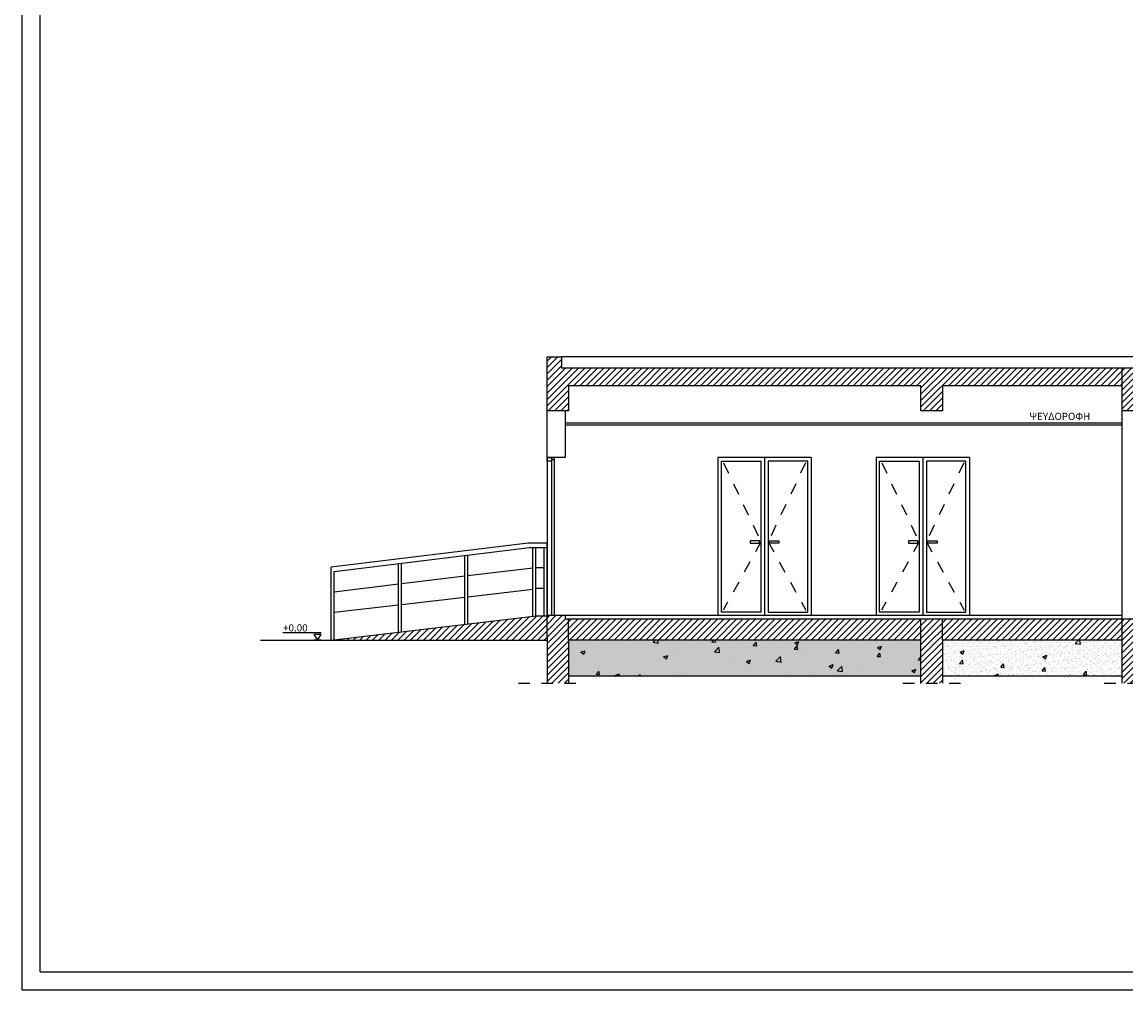
# Model space of a CAD drawing. Units: inches. Extents: x 202.7 to 277.1, y -31.1 to 31.5.
# Drawn here: x 202.7 to 218.1, y -31.1 to -17.7 of the extents above; entities that cross this region are included whole.
import ezdxf
from ezdxf.enums import TextEntityAlignment as Align

# ---------------------------------------------------------------- set-up
doc = ezdxf.new("R2010")
doc.units = ezdxf.units.IN
doc.header["$MEASUREMENT"] = 0
doc.linetypes.add('LC4', pattern=[0.32, 0.16, -0.16])
for name, color, linetype in [('BETON', 5, 'Continuous'), ('DAP', 2, 'Continuous'), ('DIAK', 150, 'LC4'), ('DOOR', 2, 'Continuous'), ('EDAFOS', 233, 'Continuous'), ('HATCH2', 60, 'Continuous'), ('PRO2', 150, 'Continuous'), ('PRO25', 1, 'Continuous'), ('PRO3', 2, 'Continuous'), ('PSEYDOR', 60, 'Continuous'), ('STATHMES', 220, 'Continuous'), ('TXT', 12, 'Continuous'), ('WALL', 4, 'Continuous'), ('WIN', 150, 'Continuous'), ('ΠΙΝΑΚΙΔΑ', 4, 'Continuous')]:
    doc.layers.add(name, color=color, linetype=linetype)
doc.layers.add('help', color=7, linetype='Continuous', plot=False)
doc.styles.add('GREEK', font='wgsimpl.shx')
pattern_1 = [(45, (-292.87848, -72.685514), (-0.044194174, 0.044194174), [])]
pattern_2 = [(37.5, (-292.87848, -72.685514), (-0.002519734, 0.077072951), [0, -0.0608, 0, -0.068, 0, -0.065]), (7.5, (-292.87848, -72.68551), (0.070791068, 0.112885843), [0, -0.0328, 0, -0.0548, 0, -0.021]), (327.5, (-292.92768, -72.685514), (0.1245656745, 0.000226362), [0, -0.02, 0, -0.072, 0, -0.094]), (317.5, (-292.92768, -72.68551), (0.120245064, 0.035107023), [0, -0.01, 0, -0.0472, 0, -0.054])]
pattern_3 = [(50, (-292.8785, -72.6855), (0.57380815, -0.0502017), [0.06, -0.66]), (355, (-292.8785, -72.6855), (-0.1110011, 0.6017537), [0.048, -0.528]), (100.4514, (-292.83066, -72.6897), (0.4628075, 0.55155163), [0.05099215, -0.5609137]), (46.1842, (-292.8785, -72.5255), (0.8537928, -0.1324152), [0.09, -0.99]), (96.6356, (-292.8073, -72.53655), (0.7477302, 0.7792943), [0.0764882, -0.8413704]), (351.1842, (-292.8785, -72.5255), (0.7477296, 0.7792949), [0.072, -0.792]), (21, (-292.7985, -72.5655), (0.47752564, -0.3220951), [0.06, -0.66]), (326, (-292.7985, -72.5655), (0.19465227, 0.58012004), [0.048, -0.528]), (71.4514, (-292.7587, -72.59236), (0.6721781, 0.2580244), [0.05099215, -0.5609137]), (37.5, (-292.87848, -72.68551), (0.009727884, 0.26631508), [0, -0.5216, 0, -0.536, 0, -0.53]), (7.5, (-292.87848, -72.6855), (0.21045563, 0.31552937), [0, -0.3056, 0, -0.5096, 0, -0.202]), (327.5, (-293.05688, -72.68551), (0.42705795, -0.0180439), [0, -0.2, 0, -0.624, 0, -0.828]), (317.5, (-293.13688, -72.6855), (0.46654894, 0.08008399), [0, -0.26, 0, -0.4144, 0, -0.588])]

# ---------------------------------------------------------------- blocks, each defined once
blk = doc.blocks.new('ST-TOMI')
at = {"layer": 'STATHMES'}
for p, q in [((-0.05, 0.1), (0.483, 0.1)), ((0, 0), (-0.05, 0.08)), ((-0.05, 0.08), (0.05, 0.08)), ((-0.05, 0), (0.05, 0)), ((0.05, 0.08), (0, 0))]:
    blk.add_line(p, q, dxfattribs=at)
at = {"layer": 'STATHMES', "style": 'GREEK'}
blk.add_attdef('+0.00', (0.05, 0.12), '', height=0.1, dxfattribs=at)

msp = doc.modelspace()

# ---------------------------------------------------------------- hatches: boundary and pattern name
at = {"layer": 'HATCH2'}
h = msp.add_hatch(dxfattribs=at)
h.set_pattern_fill('ANSI31', color=256, scale=0.5, style=0)
h.set_pattern_definition([(45, (110.71336, -118.50978), (-0.044194174, 0.044194174), [])])
h.paths.add_polyline_path([(220.56, -22.735), (220.56, -22.485), (218.31, -22.485), (218.31, -22.735)])
h.paths.add_polyline_path([(218.01, -23.085), (218.31, -23.085), (218.31, -22.735), (218.31, -22.485), (218.01, -22.485), (218.01, -22.735)])
h.paths.add_polyline_path([(210.21, -22.485), (210.21, -22.335), (210.01, -22.335), (210.01, -22.485), (210.01, -23.085), (210.31, -23.085), (210.31, -22.735), (215.21, -22.735), (215.21, -23.085), (215.51, -23.085), (215.51, -22.735), (218.01, -22.735), (218.01, -22.485)])
h = msp.add_hatch(dxfattribs=at)
h.set_pattern_fill('ANSI31', color=256, scale=0.5, style=0)
h.set_pattern_definition(pattern_1)
h.paths.add_polyline_path([(210.01, -25.936), (209.864, -25.936), (207.05, -26.271), (207.05, -26.275), (210.01, -26.275), (210.01, -26.235)])
h = msp.add_hatch(dxfattribs=at)
h.set_pattern_fill('ANSI31', color=256, scale=0.5, style=0)
h.set_pattern_definition(pattern_1)
h.paths.add_polyline_path([(218.31, -25.985), (218.31, -26.275), (222.86, -26.275), (222.86, -25.985)])
h.paths.add_polyline_path([(218.31, -26.275), (218.31, -25.985), (218.01, -25.985), (218.01, -26.275), (218.01, -26.875), (218.31, -26.875)])
h.paths.add_polyline_path([(215.51, -25.985), (215.51, -26.275), (218.01, -26.275), (218.01, -25.985)])
h.paths.add_polyline_path([(215.21, -26.875), (215.51, -26.875), (215.51, -26.275), (215.51, -25.985), (215.21, -25.985), (215.21, -26.275)])
h.paths.add_polyline_path([(210.31, -25.985), (210.31, -26.275), (215.21, -26.275), (215.21, -25.985)])
h.paths.add_polyline_path([(210.31, -26.275), (210.31, -25.985), (210.261, -25.985), (210.261, -25.935), (210.01, -25.935), (210.01, -26.235), (210.01, -26.875), (210.31, -26.875)])
h = msp.add_hatch(dxfattribs=at)
h.set_pattern_fill('AR-SAND', color=256, scale=0.04, style=0)
h.set_pattern_definition(pattern_2)
h.paths.add_polyline_path([(215.21, -26.275), (210.31, -26.275), (210.31, -26.775), (215.21, -26.775)])
h = msp.add_hatch(dxfattribs=at)
h.set_pattern_fill('AR-CONC', color=256, scale=0.08, style=0)
h.set_pattern_definition(pattern_3)
h.paths.add_polyline_path([(215.21, -26.775), (215.21, -26.275), (210.31, -26.275), (210.31, -26.775)])
h = msp.add_hatch(dxfattribs=at)
h.set_pattern_fill('AR-SAND,_I', color=256, scale=0.04, style=2)
h.set_pattern_definition(pattern_2)
h.paths.add_polyline_path([(218.01, -26.775), (218.01, -26.275), (215.51, -26.275), (215.51, -26.775)])
h = msp.add_hatch(dxfattribs=at)
h.set_pattern_fill('AR-CONC', color=256, scale=0.08, style=0)
h.set_pattern_definition(pattern_3)
h.paths.add_polyline_path([(215.51, -26.275), (215.51, -26.775), (218.01, -26.775), (218.01, -26.275)])

# ---------------------------------------------------------------- linework, layer by layer
at = {"layer": 'BETON'}
for p, q in [((210.01, -22.335), (210.21, -22.335)), ((210.01, -22.485), (210.01, -22.335)), ((210.21, -22.335), (210.21, -22.485)), ((215.21, -22.735), (210.31, -22.735)), ((218.01, -22.735), (215.51, -22.735)), ((207.01, -26.275), (209.864, -25.936)), ((209.864, -25.936), (210.01, -25.936)), ((210.261, -25.935), (210.01, -25.935)), ((210.261, -25.935), (210.261, -25.985)), ((210.01, -26.235), (210.01, -26.875)), ((210.31, -26.235), (210.31, -26.235)), ((215.51, -26.275), (215.51, -26.875))]:
    msp.add_line(p, q, dxfattribs=at)
for points in [[(210.01, -23.085), (210.01, -22.485)], [(210.21, -22.485), (237.51, -22.485)], [(210.31, -22.735), (210.31, -22.735), (210.31, -23.085), (210.01, -23.085)], [(215.51, -22.735), (215.51, -23.085), (215.21, -23.085), (215.21, -22.735)], [(218.31, -22.735), (218.31, -23.085), (218.01, -23.085), (218.01, -22.735)], [(210.01, -26.235), (210.01, -25.935)], [(239.005, -25.985), (210.261, -25.985), (210.261, -25.985)], [(215.21, -26.879), (215.21, -26.275), (210.31, -26.275), (210.31, -26.875)], [(218.01, -26.875), (218.01, -26.275), (215.51, -26.275)]]:
    msp.add_lwpolyline(points, dxfattribs=at)
at = {"layer": 'DAP'}
msp.add_lwpolyline([(218.01, -25.935), (210.261, -25.935)], dxfattribs=at)
at = {"layer": 'DIAK'}
for p, q in [((209.611, -26.875), (210.461, -26.875)), ((214.96, -26.875), (215.81, -26.875)), ((217.76, -26.875), (218.61, -26.875))]:
    msp.add_line(p, q, dxfattribs=at)
for points in [[(212.465, -23.81), (212.985, -24.908), (212.46, -25.86)], [(213.605, -23.81), (213.085, -24.908), (213.61, -25.86)], [(214.665, -23.81), (215.185, -24.908), (214.66, -25.86)], [(215.805, -23.81), (215.285, -24.908), (215.81, -25.86)]]:
    msp.add_lwpolyline(points, dxfattribs=at)
at = {"layer": 'DOOR', "linetype": 'Continuous', "ltscale": 0.5}
for p, q in [((210.07, -23.735), (210.07, -25.935)), ((210.11, -23.765), (210.11, -25.935))]:
    msp.add_line(p, q, dxfattribs=at)
at = {"layer": 'DOOR', "color": 2, "linetype": 'Continuous', "ltscale": 0.5}
msp.add_lwpolyline([(210.11, -23.735), (210.11, -23.765), (210.07, -23.765), (210.07, -23.785), (210.01, -23.785), (210.01, -23.735)], close=True, dxfattribs=at)
at = {"layer": 'EDAFOS'}
msp.add_lwpolyline([(206.025, -26.275), (210.01, -26.275)], dxfattribs=at)
at = {"layer": 'help'}
for p, q in [((218.01, -22.735), (218.01, -22.485)), ((210.31, -26.275), (210.31, -25.985)), ((215.21, -26.275), (215.21, -25.985)), ((215.51, -26.275), (215.51, -25.985)), ((218.01, -26.275), (218.01, -25.985))]:
    msp.add_line(p, q, dxfattribs=at)
for points in [[(215.21, -26.775), (210.31, -26.775)], [(218.01, -26.775), (215.51, -26.775)]]:
    msp.add_lwpolyline(points, dxfattribs=at)
at = {"layer": 'PRO2'}
for p, q in [((210.01, -23.735), (210.01, -25.935)), ((209.813, -25.938), (209.813, -24.985)), ((209.853, -25.937), (209.853, -24.985)), ((209.97, -25.936), (209.97, -24.985)), ((210.01, -24.985), (210.01, -24.925)), ((210.01, -25.935), (210.01, -24.985)), ((208.867, -26.052), (208.867, -25.094)), ((208.907, -26.052), (208.907, -25.094)), ((207.01, -26.275), (207.01, -25.262)), ((207.05, -26.275), (207.05, -25.322)), ((207.946, -26.161), (207.946, -25.208)), ((207.986, -26.161), (207.986, -25.208)), ((209.853, -25.968), (209.853, -25.967))]:
    msp.add_line(p, q, dxfattribs=at)
at = {"layer": 'PRO2', "linetype": 'Continuous'}
for p, q in [((208.907, -25.378), (209.813, -25.268)), ((209.853, -25.265), (209.97, -25.265)), ((207.986, -25.489), (208.867, -25.382)), ((207.05, -25.602), (207.946, -25.494)), ((208.907, -25.671), (209.813, -25.565)), ((209.853, -25.551), (209.97, -25.551)), ((207.05, -25.888), (207.946, -25.783)), ((207.986, -25.779), (208.867, -25.676))]:
    msp.add_line(p, q, dxfattribs=at)
at = {"layer": 'PRO2'}
for points in [[(210.01, -24.925), (209.75, -24.925), (207.01, -25.262), (207.01, -25.262)], [(207.05, -25.322), (209.768, -24.985), (210.01, -24.985)]]:
    msp.add_lwpolyline(points, dxfattribs=at)
at = {"layer": 'PRO25'}
for p, q in [((212.385, -23.735), (212.385, -25.935)), ((213.035, -23.735), (213.035, -25.935)), ((213.035, -23.735), (213.035, -25.935)), ((213.685, -23.735), (213.685, -25.935)), ((214.585, -23.735), (214.585, -25.935)), ((215.235, -23.735), (215.235, -25.935)), ((215.235, -23.735), (215.235, -25.935)), ((215.885, -23.735), (215.885, -25.935))]:
    msp.add_line(p, q, dxfattribs=at)
for points in [[(213.685, -23.735), (212.385, -23.735)], [(215.885, -23.735), (214.585, -23.735)]]:
    msp.add_lwpolyline(points, dxfattribs=at)
at = {"layer": 'PRO3'}
msp.add_line((237.51, -22.335), (210.21, -22.335), dxfattribs=at)
at = {"layer": 'PSEYDOR', "linetype": 'Continuous'}
for p, q in [((218.01, -23.255), (210.26, -23.255)), ((218.01, -23.285), (210.26, -23.285))]:
    msp.add_line(p, q, dxfattribs=at)
at = {"layer": 'WALL'}
msp.add_line((218.01, -25.985), (218.01, -23.085), dxfattribs=at)
msp.add_lwpolyline([(210.26, -23.085), (210.26, -23.735), (210.01, -23.735), (210.01, -23.735), (210.01, -23.735), (210.01, -23.085)], dxfattribs=at)
at = {"layer": 'WIN'}
for points in [[(212.985, -25.885), (212.435, -25.885), (212.435, -23.785), (212.985, -23.785)], [(213.085, -25.885), (213.635, -25.885), (213.635, -23.785), (213.085, -23.785)], [(215.185, -25.885), (214.635, -25.885), (214.635, -23.785), (215.185, -23.785)], [(215.285, -25.885), (215.835, -25.885), (215.835, -23.785), (215.285, -23.785)], [(212.965, -24.925), (212.965, -24.895), (212.835, -24.895), (212.835, -24.925)], [(213.105, -24.925), (213.105, -24.895), (213.235, -24.895), (213.235, -24.925)], [(215.165, -24.925), (215.165, -24.895), (215.035, -24.895), (215.035, -24.925)], [(215.305, -24.925), (215.305, -24.895), (215.435, -24.895), (215.435, -24.925)]]:
    msp.add_lwpolyline(points, close=True, dxfattribs=at)
at = {"layer": 'ΠΙΝΑΚΙΔΑ'}
for p, q in [((202.71, -31.143), (202.71, -1.143)), ((202.96, -30.893), (202.96, -1.393))]:
    msp.add_line(p, q, dxfattribs=at)
at = {"layer": 'ΠΙΝΑΚΙΔΑ', "ltscale": 0.001}
for p, q in [((202.96, -30.893), (266.374, -30.893)), ((202.71, -31.143), (266.374, -31.143))]:
    msp.add_line(p, q, dxfattribs=at)

# ---------------------------------------------------------------- block references
at = {"layer": 'STATHMES'}
ref = msp.add_blockref('ST-TOMI', (206.819, -26.275), dxfattribs=dict(at, xscale=-1))
ref.add_attrib('+0.00', '+0.00', (206.34, -26.155), dxfattribs={"height": 0.1, "style": 'GREEK'})

# ---------------------------------------------------------------- texts
at = {"layer": 'TXT', "style": 'GREEK'}
msp.add_text('ΨΕΥΔΟΡΟΦΗ', height=0.1, dxfattribs=at).set_placement((217.142, -23.162), align=Align.MIDDLE_CENTER)

doc.saveas('drawing.dxf')
